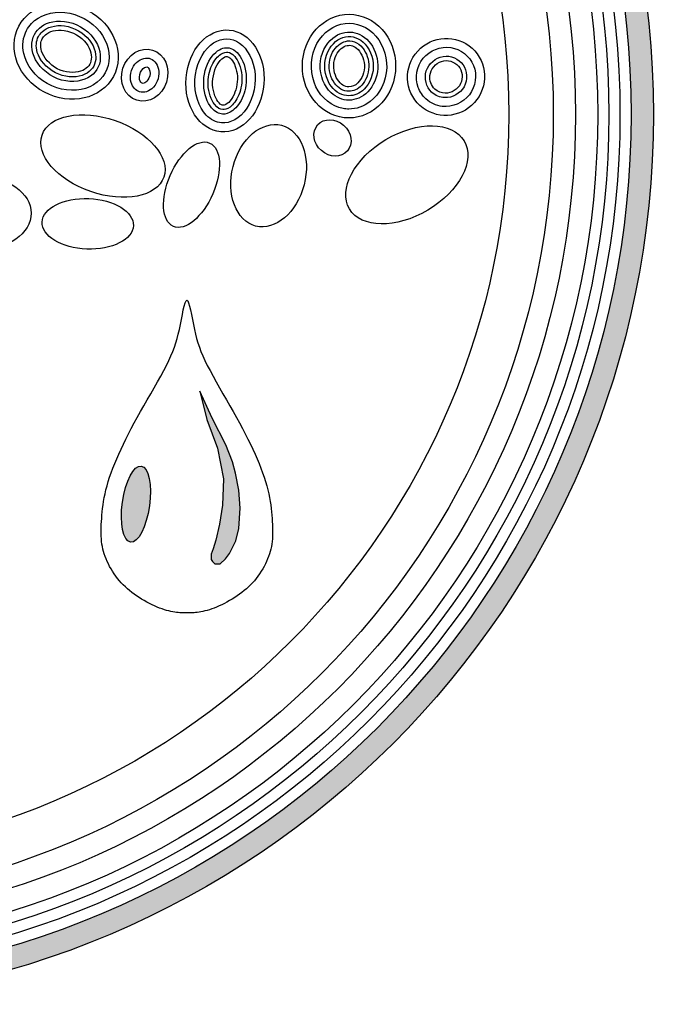
# Model space of a CAD drawing. Units: inches. Extents: x -7405 to -6659, y -3474 to -2962.
# Drawn here: x -7380 to -7368, y -3465 to -3446 of the extents above; entities that cross this region are included whole.
import ezdxf

# ---------------------------------------------------------------- set-up
doc = ezdxf.new("R2010")
doc.units = ezdxf.units.IN
doc.header["$MEASUREMENT"] = 0
doc.layers.add('LOGO', color=40, linetype='Continuous')
doc.layers.add('O', color=87, linetype='Continuous')

# ---------------------------------------------------------------- blocks, each defined once
blk = doc.blocks.new('OC_MR-01')
at = {"layer": 'LOGO'}
h = blk.add_hatch(color=256, dxfattribs=at)
h.dxf.hatch_style = 1
h.paths.add_polyline_path([(-5, 7.6195, 1), (5, 7.6195, 1)])
h.paths.add_polyline_path([(4.875, 7.6195, -1), (-4.875, 7.6195, -1)], flags=16)
h.paths.add_polyline_path([(4.8125, 7.6195, -1), (-4.8125, 7.6195, -1)], flags=0)
h.paths.add_polyline_path([(4.6875, 7.6195, -1), (-4.6875, 7.6195, -1)], flags=0)
h = blk.add_hatch(color=256, dxfattribs=at)
h.dxf.hatch_style = 1
h.paths.add_polyline_path([(2.6506, 5.6041), (2.6346, 5.6691), (2.5961, 5.7632), (2.5194, 5.9139), (2.4516, 6.0662), (2.4902, 5.9062), (2.5499, 5.7458), (2.5845, 5.5723), (2.5779, 5.4243), (2.5617, 5.3186), (2.5401, 5.2279), (2.525, 5.1794), (2.5146, 5.1493), (2.5146, 5.1188), (2.5223, 5.1073), (2.535, 5.095), (2.5477, 5.095), (2.5647, 5.095), (2.5956, 5.1225), (2.6166, 5.1533), (2.6529, 5.2243), (2.6707, 5.2944), (2.6768, 5.4082), (2.6707, 5.5097)])
h = blk.add_hatch(color=256, dxfattribs=at)
h.dxf.hatch_style = 1
edge = h.paths.add_edge_path()
edge.add_ellipse((2.0915, 5.4307), major_axis=(0.0301, 0.2136), ratio=0.356017, start_angle=0, end_angle=360)
for points in [[(2.3097, 4.8235), (2.2991, 4.8253), (2.288, 4.8276), (2.2763, 4.8304), (2.2641, 4.8336), (2.2514, 4.8374), (2.2382, 4.8417), (2.2247, 4.8467), (2.2108, 4.8522), (2.1965, 4.8584), (2.182, 4.8652), (2.1674, 4.8725), (2.1527, 4.8803), (2.1381, 4.8885), (2.1236, 4.8971), (2.1093, 4.906), (2.0954, 4.9152), (2.0818, 4.9247), (2.0687, 4.9344), (2.056, 4.9444), (2.0438, 4.9547), (2.0319, 4.9654), (2.0204, 4.9765), (2.0093, 4.9881), (1.9986, 5.0002), (1.9883, 5.0128), (1.9785, 5.0258), (1.969, 5.0392), (1.9601, 5.0529), (1.9517, 5.0668), (1.9438, 5.0809), (1.9365, 5.0949), (1.9299, 5.1089), (1.9239, 5.1228), (1.9185, 5.1366), (1.9138, 5.1504), (1.9096, 5.1642), (1.9061, 5.1781), (1.9031, 5.1921), (1.9007, 5.2064), (1.8988, 5.2209), (1.8974, 5.2357), (1.8965, 5.2508), (1.8961, 5.2663), (1.896, 5.2822), (1.8963, 5.2985), (1.8969, 5.3152), (1.8978, 5.3324), (1.899, 5.35), (1.9003, 5.3682), (1.902, 5.3869), (1.904, 5.4061), (1.9065, 5.4259), (1.9095, 5.4462), (1.9132, 5.4672), (1.9176, 5.4889), (1.9228, 5.5112), (1.9289, 5.5341), (1.9359, 5.5578), (1.9437, 5.5821), (1.9524, 5.6069), (1.9619, 5.6324), (1.9722, 5.6584), (1.9833, 5.685), (1.9951, 5.7121), (2.0077, 5.7397), (2.021, 5.7678), (2.0351, 5.7965), (2.05, 5.8258), (2.0656, 5.8558), (2.082, 5.8866), (2.0993, 5.9181), (2.1173, 5.9504), (2.1362, 5.9836), (2.1555, 6.0172), (2.1751, 6.051), (2.1944, 6.0846), (2.2132, 6.1177), (2.2312, 6.1498), (2.248, 6.1807), (2.2632, 6.2099), (2.2767, 6.2373), (2.2885, 6.2632), (2.2989, 6.288), (2.308, 6.3122), (2.316, 6.3363), (2.3232, 6.3607), (2.3298, 6.3859), (2.3358, 6.4124), (2.3416, 6.4403), (2.3472, 6.4687), (2.3526, 6.4962), (2.3579, 6.5216), (2.363, 6.5436), (2.368, 6.5608), (2.373, 6.5722), (2.3779, 6.5762), (2.3829, 6.5722), (2.3878, 6.5608), (2.3929, 6.5436), (2.398, 6.5216), (2.4033, 6.4962), (2.4087, 6.4687), (2.4142, 6.4403), (2.4201, 6.4124), (2.4261, 6.3859), (2.4327, 6.3607), (2.4399, 6.3363), (2.4479, 6.3122), (2.457, 6.288), (2.4674, 6.2632), (2.4792, 6.2373), (2.4927, 6.2099), (2.5079, 6.1807), (2.5247, 6.1498), (2.5427, 6.1177), (2.5615, 6.0846), (2.5808, 6.051), (2.6003, 6.0172), (2.6197, 5.9836), (2.6385, 5.9504), (2.6566, 5.9181), (2.6739, 5.8866), (2.6903, 5.8558), (2.7059, 5.8258), (2.7208, 5.7965), (2.7349, 5.7678), (2.7482, 5.7397), (2.7608, 5.7121), (2.7726, 5.685), (2.7837, 5.6584), (2.794, 5.6324), (2.8035, 5.6069), (2.8122, 5.5821), (2.82, 5.5578), (2.827, 5.5341), (2.8331, 5.5112), (2.8383, 5.4889), (2.8427, 5.4672), (2.8464, 5.4462), (2.8494, 5.4259), (2.8519, 5.4061), (2.8539, 5.3869), (2.8556, 5.3682), (2.8569, 5.35), (2.8581, 5.3324), (2.8589, 5.3152), (2.8596, 5.2985), (2.8599, 5.2822), (2.8598, 5.2663), (2.8594, 5.2508), (2.8585, 5.2357), (2.8571, 5.2209), (2.8552, 5.2064), (2.8528, 5.1921), (2.8498, 5.1781), (2.8462, 5.1642), (2.8421, 5.1504), (2.8374, 5.1366), (2.832, 5.1228), (2.826, 5.1089), (2.8193, 5.0949), (2.8121, 5.0809), (2.8042, 5.0668), (2.7958, 5.0529), (2.7869, 5.0392), (2.7774, 5.0258), (2.7676, 5.0128), (2.7573, 5.0002), (2.7466, 4.9881), (2.7355, 4.9765), (2.724, 4.9654), (2.7121, 4.9547), (2.6998, 4.9444), (2.6872, 4.9344), (2.6741, 4.9247), (2.6605, 4.9152), (2.6466, 4.906), (2.6323, 4.8971), (2.6178, 4.8885), (2.6032, 4.8803), (2.5885, 4.8725), (2.5739, 4.8652), (2.5594, 4.8584), (2.5451, 4.8522), (2.5312, 4.8467), (2.5176, 4.8417), (2.5045, 4.8374), (2.4918, 4.8336), (2.4796, 4.8304), (2.4679, 4.8276), (2.4567, 4.8253), (2.4462, 4.8235), (2.4363, 4.8221), (2.4269, 4.821), (2.418, 4.8202), (2.4095, 4.8197), (2.4014, 4.8194), (2.3934, 4.8192), (2.3856, 4.8192), (2.3779, 4.8192), (2.3702, 4.8192), (2.3625, 4.8192), (2.3545, 4.8194), (2.3464, 4.8197), (2.3379, 4.8202), (2.329, 4.821), (2.3196, 4.8221)], [(2.6707, 5.5097), (2.6506, 5.6041), (2.6346, 5.6691), (2.5961, 5.7632), (2.5194, 5.9139), (2.4516, 6.0662), (2.4902, 5.9062), (2.5499, 5.7458), (2.5845, 5.5723), (2.5779, 5.4243), (2.5617, 5.3186), (2.5401, 5.2279), (2.525, 5.1794), (2.5146, 5.1493), (2.5146, 5.1188), (2.5223, 5.1073), (2.535, 5.095), (2.5477, 5.095), (2.5647, 5.095), (2.5956, 5.1225), (2.6166, 5.1533), (2.6529, 5.2243), (2.6707, 5.2944), (2.6768, 5.4082)]]:
    blk.add_lwpolyline(points, close=True, dxfattribs=at)
for radius in [5, 4.875]:
    blk.add_circle((0, 7.6195), radius, dxfattribs=at)
at = {"layer": 'LOGO', "color": 195}
for radius in [4.8125, 4.6875, 4.4375, 4.1875]:
    blk.add_circle((0, 7.6195), radius, dxfattribs=at)
at = {"layer": 'LOGO', "color": 30}
for radius in [4.75, 4.5625]:
    blk.add_circle((0, 7.6195), radius, dxfattribs=at)
for centre, major_axis, ratio in [((1.906, 7.3865), (-0.3423, 0.1181), 0.583439), ((2.8372, 7.2764), (-0.0727, -0.2831), 0.704887), ((3.1964, 7.4884), (-0.0835, 0.0733), 0.853743), ((3.6141, 7.2807), (-0.322, -0.1914), 0.615839), ((2.4037, 7.2257), (-0.1019, -0.2342), 0.510973), ((1.2098, 7.0656), (-0.2923, 0), 0.704887), ((1.8205, 7.0057), (-0.2568, 0.0102), 0.552025)]:
    blk.add_ellipse(centre, major_axis=major_axis, ratio=ratio, dxfattribs=at)
at = {"layer": 'LOGO'}
blk.add_ellipse((2.0915, 5.4307), major_axis=(0.0301, 0.2136), ratio=0.356017, start_param=-1.570796, end_param=4.712389, dxfattribs=at)
at = {"layer": 'O'}
for centre, major_axis, ratio in [((1.6988, 7.9754), (-0.266, 0.141), 0.864811), ((3.2892, 7.8919), (-0.0013, -0.2914), 0.899064), ((2.5921, 7.8089), (-0.0228, -0.286), 0.765179), ((3.8346, 7.8315), (-0.1464, -0.1611), 0.989198), ((2.1407, 7.8411), (-0.0443, -0.141), 0.869263)]:
    blk.add_ellipse(centre, major_axis=major_axis, ratio=ratio, dxfattribs=at)
for points, knots in [([(1.4769, 8.0929), (1.4568, 8.0549), (1.4508, 8.0092), (1.4759, 7.8971), (1.5256, 7.8316), (1.6605, 7.7553), (1.7432, 7.746), (1.8733, 7.7878), (1.9198, 7.8363), (1.951, 7.9556), (1.9347, 8.0278), (1.842, 8.1444), (1.7665, 8.1858), (1.6176, 8.2016), (1.5472, 8.1766), (1.4936, 8.1199), (1.4843, 8.1069), (1.4769, 8.0929)], [0, 0, 0, 0, 0.637161, 0.637161, 1.539138, 1.539138, 2.441115, 2.441115, 3.343093, 3.343093, 4.24507, 4.24507, 5.147047, 5.147047, 6.049025, 6.049025, 6.283185, 6.283185, 6.283185, 6.283185]), ([(1.5211, 8.0695), (1.5005, 8.0306), (1.5001, 7.9782), (1.5551, 7.876), (1.6121, 7.8307), (1.7357, 7.7969), (1.7981, 7.8085), (1.8757, 7.8643), (1.895, 7.9061), (1.8867, 8.0051), (1.8542, 8.0625), (1.7485, 8.1377), (1.6784, 8.1524), (1.5749, 8.1312), (1.5394, 8.104), (1.5211, 8.0695)], [0, 0, 0, 0, 0.912304, 0.912304, 1.824609, 1.824609, 2.736913, 2.736913, 3.649217, 3.649217, 4.561521, 4.561521, 5.473826, 5.473826, 6.283185, 6.283185, 6.283185, 6.283185]), ([(3.2881, 7.6506), (3.3304, 7.6504), (3.3728, 7.6649), (3.4618, 7.7342), (3.4981, 7.8064), (3.5038, 7.9572), (3.4731, 8.0328), (3.3727, 8.1257), (3.3052, 8.1432), (3.1814, 8.1117), (3.1251, 8.0617), (3.0692, 7.9257), (3.0716, 7.8418), (3.1347, 7.7105), (3.1933, 7.6648), (3.2665, 7.6516), (3.2773, 7.6506), (3.2881, 7.6506)], [0, 0, 0, 0, 0.615115, 0.615115, 1.533618, 1.533618, 2.452122, 2.452122, 3.370625, 3.370625, 4.289128, 4.289128, 5.207631, 5.207631, 6.126135, 6.126135, 6.283185, 6.283185, 6.283185, 6.283185]), ([(1.5432, 8.0578), (1.5306, 8.034), (1.527, 8.0029), (1.5496, 7.9271), (1.5883, 7.8809), (1.6886, 7.8283), (1.7469, 7.8256), (1.8309, 7.8542), (1.8547, 7.8814), (1.8716, 7.9494), (1.8624, 7.9959), (1.7988, 8.079), (1.7441, 8.11), (1.637, 8.1255), (1.591, 8.1099), (1.5555, 8.0769), (1.5484, 8.0677), (1.5432, 8.0578)], [0, 0, 0, 0, 0.704744, 0.704744, 1.586078, 1.586078, 2.467411, 2.467411, 3.348745, 3.348745, 4.230078, 4.230078, 5.111412, 5.111412, 5.992746, 5.992746, 6.283185, 6.283185, 6.283185, 6.283185]), ([(1.5653, 8.0461), (1.556, 8.0286), (1.5526, 8.0046), (1.5712, 7.9417), (1.6054, 7.9003), (1.6934, 7.8538), (1.7455, 7.8518), (1.8147, 7.8748), (1.832, 7.8946), (1.8455, 7.9469), (1.839, 7.9847), (1.7845, 8.0573), (1.7354, 8.0855), (1.6422, 8.1), (1.6029, 8.0861), (1.5751, 8.0612), (1.5694, 8.0538), (1.5653, 8.0461)], [0, 0, 0, 0, 0.702262, 0.702262, 1.58173, 1.58173, 2.461199, 2.461199, 3.340667, 3.340667, 4.220135, 4.220135, 5.099603, 5.099603, 5.979071, 5.979071, 6.283185, 6.283185, 6.283185, 6.283185]), ([(3.2883, 7.7006), (3.3262, 7.7004), (3.3649, 7.7164), (3.4265, 7.7802), (3.4477, 7.8283), (3.4537, 7.9294), (3.4383, 7.9809), (3.3838, 8.0546), (3.3462, 8.0766), (3.2707, 8.0873), (3.2315, 8.0767), (3.1583, 8.0176), (3.1294, 7.96), (3.1253, 7.8384), (3.1503, 7.778), (3.2178, 7.7146), (3.2533, 7.7007), (3.2883, 7.7006)], [0, 0, 0, 0, 0.754833, 0.754833, 1.509666, 1.509666, 2.264498, 2.264498, 3.019331, 3.019331, 3.774164, 3.774164, 4.68006, 4.68006, 5.585957, 5.585957, 6.283185, 6.283185, 6.283185, 6.283185]), ([(2.5733, 7.5727), (2.6218, 7.5689), (2.6762, 7.5969), (2.7532, 7.7136), (2.7706, 7.7998), (2.7446, 7.9497), (2.7027, 8.009), (2.6097, 8.0555), (2.5574, 8.0488), (2.4636, 7.9697), (2.4275, 7.8947), (2.4179, 7.738), (2.4446, 7.6604), (2.5122, 7.5897), (2.5426, 7.5752), (2.5733, 7.5727)], [0, 0, 0, 0, 0.947337, 0.947337, 1.894674, 1.894674, 2.84201, 2.84201, 3.789347, 3.789347, 4.736684, 4.736684, 5.684021, 5.684021, 6.283185, 6.283185, 6.283185, 6.283185]), ([(3.2884, 7.7256), (3.318, 7.7254), (3.3487, 7.7373), (3.4079, 7.795), (3.4301, 7.8521), (3.4208, 7.9631), (3.3914, 8.013), (3.3191, 8.0617), (3.2785, 8.0648), (3.2037, 8.03), (3.169, 7.9869), (3.1448, 7.8799), (3.1594, 7.8189), (3.2158, 7.743), (3.253, 7.7257), (3.2884, 7.7256)], [0, 0, 0, 0, 0.724324, 0.724324, 1.663086, 1.663086, 2.601848, 2.601848, 3.540609, 3.540609, 4.479371, 4.479371, 5.418132, 5.418132, 6.283185, 6.283185, 6.283185, 6.283185]), ([(3.2885, 7.7506), (3.3128, 7.7504), (3.3394, 7.7609), (3.3828, 7.8081), (3.3996, 7.8479), (3.4023, 7.927), (3.3874, 7.9666), (3.3377, 8.0288), (3.3024, 8.0391), (3.2431, 8.0246), (3.2156, 8.0036), (3.1785, 7.9356), (3.1729, 7.8905), (3.1936, 7.8093), (3.2175, 7.778), (3.2579, 7.7547), (3.2735, 7.7506), (3.2885, 7.7506)], [0, 0, 0, 0, 0.772349, 0.772349, 1.544698, 1.544698, 2.317047, 2.317047, 3.358291, 3.358291, 4.175073, 4.175073, 4.991855, 4.991855, 5.808636, 5.808636, 6.283185, 6.283185, 6.283185, 6.283185]), ([(2.5772, 7.6226), (2.5949, 7.6212), (2.6146, 7.6261), (2.658, 7.659), (2.6802, 7.688), (2.7088, 7.7618), (2.7149, 7.806), (2.7059, 7.8991), (2.6842, 7.9441), (2.6359, 7.9923), (2.6138, 7.9984), (2.5662, 7.9905), (2.5354, 7.9721), (2.486, 7.8963), (2.4705, 7.8406), (2.474, 7.7343), (2.4931, 7.6857), (2.537, 7.6337), (2.5578, 7.6241), (2.5772, 7.6226)], [0, 0, 0, 0, 0.599574, 0.599574, 1.199148, 1.199148, 1.798722, 1.798722, 2.564062, 2.564062, 3.329402, 3.329402, 4.094741, 4.094741, 4.860081, 4.860081, 5.625421, 5.625421, 6.283185, 6.283185, 6.283185, 6.283185]), ([(2.5792, 7.6475), (2.5907, 7.6466), (2.603, 7.6489), (2.638, 7.6751), (2.6573, 7.6994), (2.6831, 7.7636), (2.6892, 7.8038), (2.6829, 7.8854), (2.6647, 7.9251), (2.6322, 7.9626), (2.6195, 7.9688), (2.5975, 7.9716), (2.5847, 7.9698), (2.5512, 7.9474), (2.5321, 7.9265), (2.5044, 7.8648), (2.4961, 7.8257), (2.4986, 7.7434), (2.5151, 7.7005), (2.5501, 7.6552), (2.5658, 7.6486), (2.5792, 7.6475)], [0, 0, 0, 0, 0.592236, 0.592236, 1.184472, 1.184472, 1.776709, 1.776709, 2.504334, 2.504334, 3.092262, 3.092262, 3.680191, 3.680191, 4.268119, 4.268119, 4.856048, 4.856048, 5.587857, 5.587857, 6.283185, 6.283185, 6.283185, 6.283185]), ([(3.2886, 7.7756), (3.3046, 7.7755), (3.3229, 7.7818), (3.3599, 7.8182), (3.3778, 7.86), (3.374, 7.9371), (3.353, 7.9752), (3.3114, 8.0098), (3.2909, 8.0123), (3.2498, 7.9983), (3.2238, 7.9754), (3.1989, 7.9056), (3.2019, 7.8597), (3.2341, 7.7957), (3.2578, 7.7799), (3.282, 7.7759), (3.2854, 7.7756), (3.2886, 7.7756)], [0, 0, 0, 0, 0.723231, 0.723231, 1.625394, 1.625394, 2.527556, 2.527556, 3.429719, 3.429719, 4.331882, 4.331882, 5.234044, 5.234044, 6.136207, 6.136207, 6.283185, 6.283185, 6.283185, 6.283185]), ([(3.7218, 7.7074), (3.747, 7.6844), (3.7796, 7.6697), (3.8708, 7.6595), (3.931, 7.6853), (4.0015, 7.7776), (4.0104, 7.8423), (3.968, 7.9484), (3.9175, 7.9882), (3.8041, 8.0047), (3.7431, 7.9809), (3.6696, 7.8908), (3.6586, 7.8264), (3.6871, 7.7477), (3.7022, 7.7251), (3.7218, 7.7074)], [0, 0, 0, 0, 0.62089, 0.62089, 1.657204, 1.657204, 2.693517, 2.693517, 3.729831, 3.729831, 4.766145, 4.766145, 5.802459, 5.802459, 6.283185, 6.283185, 6.283185, 6.283185]), ([(2.1114, 7.7478), (2.1356, 7.7402), (2.1668, 7.7482), (2.2141, 7.7994), (2.2258, 7.8415), (2.2118, 7.9084), (2.1898, 7.9302), (2.1401, 7.9413), (2.1085, 7.9305), (2.0639, 7.8752), (2.0552, 7.8325), (2.0722, 7.7728), (2.0906, 7.7544), (2.1114, 7.7478)], [0, 0, 0, 0, 1.072098, 1.072098, 2.144196, 2.144196, 3.216294, 3.216294, 4.288392, 4.288392, 5.36049, 5.36049, 6.283185, 6.283185, 6.283185, 6.283185]), ([(2.5812, 7.6724), (2.5866, 7.672), (2.5892, 7.6719), (2.6061, 7.6816), (2.6189, 7.6923), (2.6482, 7.7356), (2.6615, 7.7779), (2.6626, 7.8612), (2.6486, 7.8998), (2.6232, 7.9374), (2.6136, 7.9429), (2.6037, 7.9463), (2.6003, 7.9469), (2.5831, 7.9396), (2.5684, 7.9295), (2.5356, 7.8825), (2.5203, 7.8315), (2.5243, 7.7425), (2.5436, 7.7018), (2.5694, 7.6741), (2.5754, 7.6729), (2.5812, 7.6724)], [0, 0, 0, 0, 0.466982, 0.466982, 0.933965, 0.933965, 1.664137, 1.664137, 2.39431, 2.39431, 2.949519, 2.949519, 3.504728, 3.504728, 4.059938, 4.059938, 4.872972, 4.872972, 5.686005, 5.686005, 6.283185, 6.283185, 6.283185, 6.283185]), ([(3.7554, 7.7444), (3.7748, 7.7268), (3.8004, 7.7162), (3.8701, 7.713), (3.9145, 7.7377), (3.9574, 7.8147), (3.9549, 7.8645), (3.9063, 7.9344), (3.8613, 7.9536), (3.7754, 7.9398), (3.7368, 7.9064), (3.7104, 7.8227), (3.723, 7.775), (3.7544, 7.7453), (3.7549, 7.7449), (3.7554, 7.7444)], [0, 0, 0, 0, 0.687099, 0.687099, 1.802596, 1.802596, 2.918093, 2.918093, 4.033591, 4.033591, 5.149088, 5.149088, 6.264585, 6.264585, 6.283185, 6.283185, 6.283185, 6.283185]), ([(3.7722, 7.7629), (3.7876, 7.7489), (3.809, 7.7403), (3.8642, 7.7391), (3.9017, 7.7615), (3.9319, 7.8255), (3.9267, 7.867), (3.882, 7.9179), (3.8429, 7.9298), (3.7758, 7.9078), (3.7477, 7.8752), (3.7409, 7.8115), (3.7515, 7.7817), (3.7722, 7.7629)], [0, 0, 0, 0, 0.707556, 0.707556, 1.865567, 1.865567, 3.023579, 3.023579, 4.181591, 4.181591, 5.339602, 5.339602, 6.283185, 6.283185, 6.283185, 6.283185]), ([(2.1264, 7.7955), (2.1294, 7.7946), (2.1336, 7.7941), (2.1486, 7.8017), (2.1583, 7.8108), (2.1727, 7.841), (2.1719, 7.8632), (2.1615, 7.8857), (2.1573, 7.8869), (2.147, 7.8876), (2.1348, 7.8842), (2.1133, 7.8559), (2.1084, 7.8326), (2.115, 7.8019), (2.122, 7.797), (2.1262, 7.7956), (2.1263, 7.7955), (2.1264, 7.7955)], [0, 0, 0, 0, 0.704976, 0.704976, 1.409952, 1.409952, 2.380316, 2.380316, 3.350679, 3.350679, 4.321043, 4.321043, 5.291407, 5.291407, 6.261771, 6.261771, 6.283185, 6.283185, 6.283185, 6.283185])]:
    blk.add_open_spline(points, degree=3, knots=knots, dxfattribs=at)

msp = doc.modelspace()

# ---------------------------------------------------------------- block references
at = {"layer": 'O', "xscale": 3.399999999999999, "yscale": 3.399999999999999, "zscale": 3.399999999999999}
msp.add_blockref('OC_MR-01', (-7385.349, -3473.424), dxfattribs=at)

doc.saveas('drawing.dxf')
